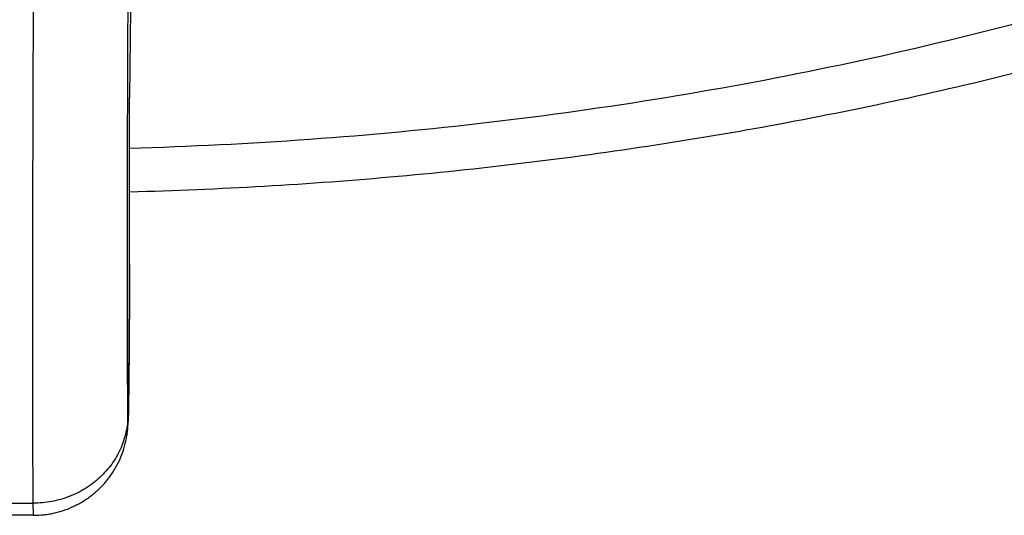
# Model space of a CAD drawing. Units: inches. Extents: x 7.1 to 14.8, y -3.1 to 21.7.
# Drawn here: x 10.9 to 11.6, y 15 to 15.3 of the extents above; entities that cross this region are included whole.
import ezdxf

# ---------------------------------------------------------------- set-up
doc = ezdxf.new("R2010")
doc.units = ezdxf.units.IN
doc.header["$LTSCALE"] = 1.21
doc.header["$MEASUREMENT"] = 0
doc.layers.get('0').update_dxf_attribs({"linetype": 'CONTINUOUS'})

msp = doc.modelspace()

# ---------------------------------------------------------------- linework, layer by layer
at = {"color": 7, "linetype": 'CONTINUOUS'}
for p, q in [((11.01611, 15.35096), (11.01534, 15.28858)), ((11.01534, 15.28858), (11.01533, 15.28823)), ((11.01533, 15.288), (11.01533, 15.28824)), ((11.01533, 15.28823), (11.01533, 15.28797)), ((11.01537, 15.16989), (11.01538, 15.17016)), ((10.9474, 14.99243), (10.94728, 15.00101)), ((10.9474, 14.99243), (10.92798, 14.99243))]:
    msp.add_line(p, q, dxfattribs=at)
at = {"color": 9, "linetype": 'CONTINUOUS'}
for p, q in [((11.01537, 15.17017), (11.01537, 15.16988)), ((11.01537, 15.16988), (11.01538, 15.17016)), ((10.92811, 15.00101), (10.94728, 15.00101))]:
    msp.add_line(p, q, dxfattribs=at)
msp.add_arc((-9.58873, 15.2222), 20.60416, 359.855311, 0.182906, dxfattribs=at)
at = {"color": 7, "linetype": 'CONTINUOUS'}
for centre, radius, start, end in [((-9.44122, 15.22271), 20.45666, 359.852797, 0.182854), ((10.29643, 15.0786), 0.71825, 358.67766, 358.96336)]:
    msp.add_arc(centre, radius, start, end, dxfattribs=at)
for points, knots in [([(11.01544, 15.22143), (11.07884, 15.22308), (11.1738, 15.22858), (11.29964, 15.24198), (11.42413, 15.25932), (11.54714, 15.28261), (11.66806, 15.31185), (11.7571, 15.3366), (11.84457, 15.36418), (11.9303, 15.39455), (12.01413, 15.42765), (12.09589, 15.46343), (12.17542, 15.50182), (12.25256, 15.54277), (12.32716, 15.58618), (12.39906, 15.63199), (12.46812, 15.68012), (12.53419, 15.73047), (12.59713, 15.78295), (12.6568, 15.83745), (12.71307, 15.89387), (12.76581, 15.9521), (12.81489, 16.012), (12.86021, 16.07344), (12.90166, 16.13631), (12.93913, 16.20045), (12.97256, 16.26573), (13.00185, 16.33199), (13.02695, 16.39908), (13.04781, 16.46687), (13.06439, 16.5352), (13.07259, 16.58115), (13.07596, 16.60415)], [0, 0, 0, 0, 0.070962, 0.106328, 0.141574, 0.211574, 0.24628, 0.280749, 0.314957, 0.348879, 0.382492, 0.415775, 0.448709, 0.481277, 0.513464, 0.545257, 0.576644, 0.607618, 0.638172, 0.668303, 0.698009, 0.727293, 0.756161, 0.78462, 0.812684, 0.840369, 0.867697, 0.894692, 0.921384, 0.947807, 0.973998, 1, 1, 1, 1]), ([(10.94728, 15.00101), (10.94722, 15.00727), (10.94712, 15.02112), (10.94702, 15.04385), (10.94696, 15.07043), (10.94692, 15.10061), (10.94692, 15.13413), (10.94696, 15.18463), (10.94711, 15.25368), (10.9474, 15.3419), (10.94781, 15.43499), (10.94832, 15.5297), (10.94872, 15.593), (10.94894, 15.62437)], [0, 0, 0, 0, 0.030085, 0.066666, 0.109425, 0.157984, 0.211918, 0.270752, 0.401018, 0.544216, 0.695326, 0.84905, 1, 1, 1, 1]), ([(11.01456, 15.0656), (11.01461, 15.0684), (11.01471, 15.0748), (11.01484, 15.08544), (11.01496, 15.09802), (11.01508, 15.112), (11.01519, 15.12678), (11.01527, 15.14169), (11.01534, 15.15608), (11.01537, 15.16542), (11.01537, 15.16989)], [0, 0, 0, 0, 0.080563, 0.183941, 0.306291, 0.442393, 0.586237, 0.731401, 0.871395, 1, 1, 1, 1]), ([(10.9474, 14.99243), (10.94992, 14.99243), (10.9537, 14.99265), (10.95869, 14.99335), (10.96363, 14.99434), (10.96969, 14.9961), (10.97551, 14.99853), (10.97998, 15.00086), (10.98431, 15.00343), (10.98944, 15.0071), (10.99507, 15.01217), (10.99925, 15.0169), (11.00225, 15.02095), (11.00503, 15.02515), (11.00804, 15.03069), (11.01088, 15.03769), (11.01257, 15.04372), (11.01349, 15.04854), (11.01394, 15.05186), (11.01419, 15.05457), (11.01431, 15.05657), (11.01437, 15.05806), (11.01443, 15.05983), (11.01447, 15.06113), (11.01449, 15.06202)], [0, 0, 0, 0, 0.070089, 0.105148, 0.140207, 0.210296, 0.280387, 0.315445, 0.350504, 0.420599, 0.490684, 0.560843, 0.59593, 0.630991, 0.70104, 0.771022, 0.840739, 0.875096, 0.907641, 0.933737, 0.950897, 0.963606, 0.975215, 1, 1, 1, 1])]:
    msp.add_open_spline(points, degree=3, knots=knots, dxfattribs=at)
at = {"color": 9, "linetype": 'CONTINUOUS'}
for points, knots in [([(11.01543, 15.25234), (11.05791, 15.2535), (11.14271, 15.25769), (11.26919, 15.26964), (11.39437, 15.2872), (11.51774, 15.3103), (11.63881, 15.33884), (11.7571, 15.37271), (11.87214, 15.41179), (11.98349, 15.45591), (12.09069, 15.5049), (12.19332, 15.55858), (12.29098, 15.61672), (12.38327, 15.6791), (12.46984, 15.74548), (12.55034, 15.81559), (12.62444, 15.88916), (12.66988, 15.94089), (12.69139, 15.96723)], [0, 0, 0, 0, 0.067961, 0.135706, 0.203102, 0.270021, 0.336338, 0.401937, 0.466708, 0.53055, 0.593374, 0.655101, 0.715667, 0.775025, 0.83314, 0.890001, 0.945612, 1, 1, 1, 1]), ([(11.0142, 15.06336), (11.01415, 15.06856), (11.01406, 15.08006), (11.01396, 15.09889), (11.01389, 15.12082), (11.01385, 15.14568), (11.01384, 15.17325), (11.01388, 15.2148), (11.014, 15.27168), (11.01426, 15.34456), (11.01463, 15.42184), (11.0151, 15.50104), (11.01547, 15.55418), (11.01567, 15.58064)], [0, 0, 0, 0, 0.030169, 0.066679, 0.1092, 0.157374, 0.210823, 0.269118, 0.398299, 0.540721, 0.691768, 0.846536, 1, 1, 1, 1]), ([(11.01537, 15.16988), (11.01536, 15.16317), (11.01532, 15.15281), (11.01526, 15.13873), (11.01519, 15.12765), (11.01512, 15.11663), (11.01503, 15.10594), (11.01495, 15.09736), (11.01489, 15.09086), (11.01484, 15.08632), (11.01479, 15.08206), (11.01475, 15.0781), (11.0147, 15.07445), (11.01466, 15.07163), (11.01462, 15.06955), (11.0146, 15.06813), (11.01458, 15.0668), (11.01455, 15.06557), (11.01453, 15.06445), (11.01451, 15.06342), (11.01449, 15.0625), (11.01447, 15.06168), (11.01444, 15.06097), (11.01442, 15.06037), (11.01441, 15.05993), (11.01439, 15.05964), (11.01438, 15.05946), (11.01437, 15.05931), (11.01436, 15.05918), (11.01436, 15.0591), (11.01435, 15.05904), (11.01435, 15.05901), (11.01434, 15.05899), (11.01434, 15.05897), (11.01433, 15.05896), (11.01433, 15.05895), (11.01433, 15.05895), (11.01432, 15.05895), (11.01432, 15.05896), (11.01432, 15.05897), (11.01431, 15.05898), (11.01431, 15.059), (11.01431, 15.05904), (11.0143, 15.05907), (11.0143, 15.05912), (11.01429, 15.05919), (11.01429, 15.0593), (11.01428, 15.05945), (11.01427, 15.05962), (11.01426, 15.05983), (11.01426, 15.06006), (11.01425, 15.06042), (11.01424, 15.06095), (11.01422, 15.06166), (11.01421, 15.06247), (11.01421, 15.06305), (11.0142, 15.06336)], [0, 0, 0, 0, 0.174549, 0.26941, 0.366201, 0.462522, 0.555977, 0.644236, 0.68573, 0.725115, 0.762143, 0.796586, 0.828236, 0.856891, 0.870038, 0.882368, 0.893865, 0.904512, 0.914292, 0.923189, 0.931187, 0.938273, 0.944435, 0.949663, 0.953954, 0.955746, 0.957303, 0.958624, 0.959709, 0.960557, 0.960892, 0.961169, 0.961387, 0.961547, 0.961649, 0.961701, 0.96172, 0.961747, 0.961786, 0.961838, 0.961985, 0.962191, 0.962455, 0.962778, 0.96316, 0.963602, 0.964663, 0.965962, 0.967498, 0.969272, 0.971284, 0.973533, 0.97874, 0.984888, 0.991975, 1, 1, 1, 1]), ([(11.0142, 15.06336), (11.01419, 15.06132), (11.01394, 15.05723), (11.01293, 15.05116), (11.01129, 15.04521), (11.00905, 15.03944), (11.00621, 15.0339), (11.00282, 15.02865), (10.99889, 15.02373), (10.99447, 15.0192), (10.98961, 15.01509), (10.98434, 15.01144), (10.97872, 15.0083), (10.97279, 15.00568), (10.96663, 15.00362), (10.96028, 15.00213), (10.95381, 15.00122), (10.94945, 15.00102), (10.94728, 15.00102)], [0, 0, 0, 0, 0.060459, 0.121011, 0.181729, 0.242681, 0.303926, 0.365507, 0.427459, 0.489799, 0.55253, 0.61564, 0.679103, 0.74288, 0.806921, 0.871166, 0.935551, 1, 1, 1, 1])]:
    msp.add_open_spline(points, degree=3, knots=knots, dxfattribs=at)

doc.saveas('drawing.dxf')
